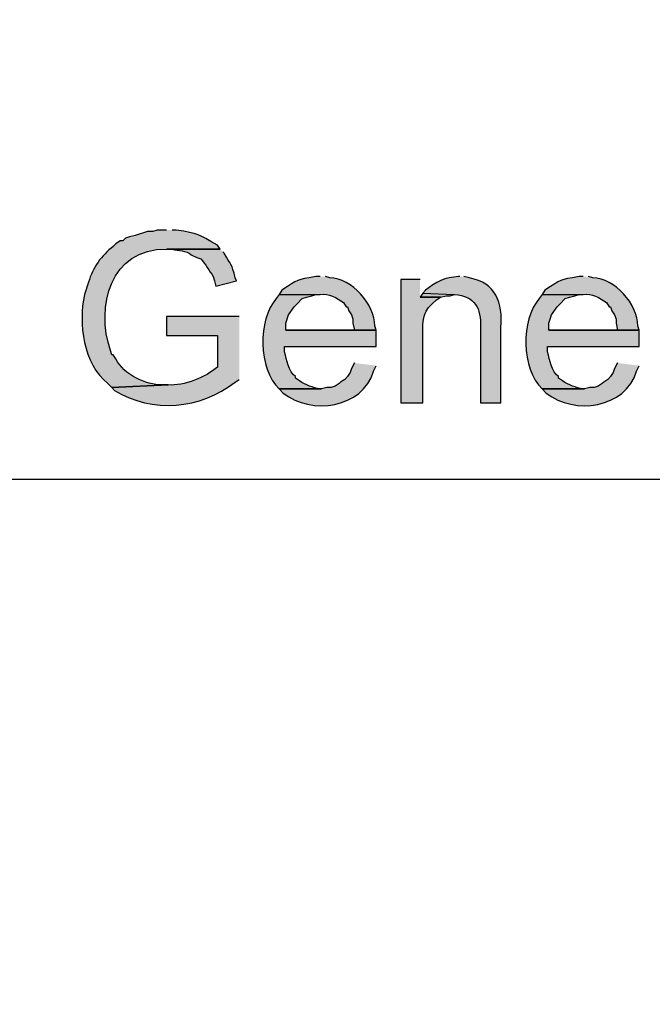
# Model space of a CAD drawing. Extents: x -238 to 586, y 134 to 708.
# Drawn here: x 398 to 425, y 165 to 209 of the extents above; entities that cross this region are included whole.
import ezdxf

# ---------------------------------------------------------------- set-up
doc = ezdxf.new("R2010")
doc.units = 0
doc.header["$MEASUREMENT"] = 0
doc.layers.add('LAYER_1', color=7, linetype='CONTINUOUS')

# ---------------------------------------------------------------- blocks, each defined once
blk = doc.blocks.new('BLOCK_2')
at = {"layer": 'LAYER_1'}
h = blk.add_hatch(color=7, dxfattribs=at)
edge = h.paths.add_edge_path()
edge.add_spline(control_points=[(404.079, 199.39), (404.079, 199.39), (403.659, 199.39), (403.659, 199.39), (403.659, 199.39), (403.479, 199.33), (403.479, 199.33), (403.479, 199.33), (403.239, 199.33), (403.239, 199.33), (403.239, 199.33), (403.059, 199.27), (403.059, 199.27), (403.059, 199.27), (402.879, 199.21), (402.879, 199.21), (402.879, 199.21), (402.699, 199.15), (402.699, 199.15), (402.699, 199.15), (402.459, 199.09), (402.459, 199.09), (402.459, 199.09), (402.279, 199.03), (402.279, 199.03), (402.279, 199.03), (402.159, 198.91), (402.159, 198.91), (402.159, 198.91), (402.039, 198.91), (402.039, 198.91), (402.039, 198.91), (401.859, 198.79), (401.859, 198.79), (401.859, 198.79), (401.739, 198.67), (401.739, 198.67), (401.23, 198.293), (400.835, 197.726), (400.659, 197.11), (400.659, 197.11), (400.479, 196.57), (400.479, 196.57), (400.205, 195.285), (400.429, 193.545), (401.499, 192.67), (401.499, 192.67), (401.679, 192.49), (401.679, 192.49), (401.679, 192.49), (404.139, 192.61), (404.139, 192.61), (404.139, 192.61), (403.899, 192.61), (403.899, 192.61), (403.137, 192.605), (402.222, 193.046), (401.859, 193.75), (401.859, 193.75), (401.739, 193.93), (401.739, 193.93), (401.739, 193.93), (401.679, 193.93), (401.679, 193.93), (401.679, 193.93), (401.619, 194.11), (401.619, 194.11), (400.966, 196.02), (401.602, 198.605), (404.079, 198.55), (404.079, 198.55), (406.419, 198.55), (406.419, 198.55), (406.419, 198.55), (406.299, 198.73), (406.299, 198.73), (405.451, 199.21), (405.492, 199.229), (404.499, 199.39), (404.499, 199.39), (404.319, 199.39), (404.319, 199.39)], knot_values=[0, 0, 0, 0, 1, 1, 1, 2, 2, 2, 3, 3, 3, 4, 4, 4, 5, 5, 5, 6, 6, 6, 7, 7, 7, 8, 8, 8, 9, 9, 9, 10, 10, 10, 11, 11, 11, 12, 12, 12, 13, 13, 13, 14, 14, 14, 15, 15, 15, 16, 16, 16, 17, 17, 17, 18, 18, 18, 19, 19, 19, 20, 20, 20, 21, 21, 21, 22, 22, 22, 23, 23, 23, 24, 24, 24, 25, 25, 25, 26, 26, 26, 27, 27, 27, 27], degree=3, periodic=0)
edge.add_line((404.319, 199.39), (404.079, 199.39))
h = blk.add_hatch(color=7, dxfattribs=at)
edge = h.paths.add_edge_path()
edge.add_spline(control_points=[(406.42, 198.55), (406.42, 198.55), (404.08, 198.55), (404.08, 198.55), (404.08, 198.55), (404.32, 198.55), (404.32, 198.55), (404.587, 198.449), (404.94, 198.529), (405.16, 198.31), (405.16, 198.31), (405.4, 198.19), (405.4, 198.19), (405.4, 198.19), (405.58, 198.13), (405.58, 198.13), (405.775, 197.878), (405.949, 197.622), (406.12, 197.35), (406.12, 197.35), (406.18, 197.17), (406.18, 197.17), (406.18, 197.17), (406.24, 196.93), (406.24, 196.93), (406.24, 196.93), (407.14, 197.17), (407.14, 197.17), (407.14, 197.17), (407.08, 197.29), (407.08, 197.29), (406.931, 197.935), (406.899, 197.849), (406.6, 198.37), (406.6, 198.37), (406.54, 198.43), (406.54, 198.43)], knot_values=[0, 0, 0, 0, 1, 1, 1, 2, 2, 2, 3, 3, 3, 4, 4, 4, 5, 5, 5, 6, 6, 6, 7, 7, 7, 8, 8, 8, 9, 9, 9, 10, 10, 10, 11, 11, 11, 12, 12, 12, 12], degree=3, periodic=0)
edge.add_line((406.54, 198.43), (406.42, 198.55))
h = blk.add_hatch(color=7, dxfattribs=at)
edge = h.paths.add_edge_path()
edge.add_spline(control_points=[(410.8, 197.35), (410.8, 197.35), (410.62, 197.35), (410.62, 197.35), (409.713, 197.2), (409.895, 197.251), (409.12, 196.75), (409.12, 196.75), (409, 196.57), (409, 196.57), (409, 196.57), (410.8, 196.57), (410.8, 196.57), (411.181, 196.62), (411.527, 196.435), (411.82, 196.21), (411.82, 196.21), (411.94, 196.03), (411.94, 196.03), (411.94, 196.03), (412, 196.03), (412, 196.03), (412, 196.03), (412.06, 195.85), (412.06, 195.85), (412.06, 195.85), (412.18, 195.67), (412.18, 195.67), (412.18, 195.67), (412.24, 195.49), (412.24, 195.49), (412.24, 195.49), (412.24, 195.31), (412.24, 195.31), (412.24, 195.31), (412.3, 195.01), (412.3, 195.01), (412.3, 195.01), (409.3, 195.01), (409.3, 195.01), (409.3, 195.01), (413.26, 195.01), (413.26, 195.01), (413.26, 195.01), (413.2, 195.19), (413.2, 195.19), (413.181, 196.135), (412.2, 197.286), (411.22, 197.29), (411.22, 197.29), (411.04, 197.35), (411.04, 197.35)], knot_values=[0, 0, 0, 0, 1, 1, 1, 2, 2, 2, 3, 3, 3, 4, 4, 4, 5, 5, 5, 6, 6, 6, 7, 7, 7, 8, 8, 8, 9, 9, 9, 10, 10, 10, 11, 11, 11, 12, 12, 12, 13, 13, 13, 14, 14, 14, 15, 15, 15, 16, 16, 16, 17, 17, 17, 17], degree=3, periodic=0)
edge.add_line((411.04, 197.35), (410.8, 197.35))
h = blk.add_hatch(color=7, dxfattribs=at)
edge = h.paths.add_edge_path()
edge.add_spline(control_points=[(415.18, 197.23), (415.18, 197.23), (414.34, 197.23), (414.34, 197.23), (414.34, 197.23), (414.34, 191.83), (414.34, 191.83), (414.34, 191.83), (415.3, 191.83), (415.3, 191.83), (415.3, 191.83), (415.3, 194.77), (415.3, 194.77), (415.276, 195.516), (415.303, 195.873), (415.9, 196.33), (415.9, 196.33), (416.08, 196.45), (416.08, 196.45), (416.08, 196.45), (415.18, 196.45), (415.18, 196.45)], knot_values=[0, 0, 0, 0, 1, 1, 1, 2, 2, 2, 3, 3, 3, 4, 4, 4, 5, 5, 5, 6, 6, 6, 7, 7, 7, 7], degree=3, periodic=0)
edge.add_line((415.18, 196.45), (415.18, 197.23))
h = blk.add_hatch(color=7, dxfattribs=at)
edge = h.paths.add_edge_path()
edge.add_spline(control_points=[(416.92, 197.35), (416.92, 197.35), (416.86, 197.35), (416.86, 197.35), (416.303, 197.326), (415.834, 197.116), (415.42, 196.75), (415.42, 196.75), (415.3, 196.63), (415.3, 196.63), (415.3, 196.63), (416.68, 196.57), (416.68, 196.57), (417.589, 196.493), (417.861, 195.965), (417.82, 195.13), (417.82, 195.13), (417.82, 191.83), (417.82, 191.83), (417.82, 191.83), (418.72, 191.83), (418.72, 191.83), (418.72, 191.83), (418.72, 195.13), (418.72, 195.13), (418.805, 196.191), (418.501, 197.089), (417.34, 197.29), (417.34, 197.29), (417.1, 197.35), (417.1, 197.35)], knot_values=[0, 0, 0, 0, 1, 1, 1, 2, 2, 2, 3, 3, 3, 4, 4, 4, 5, 5, 5, 6, 6, 6, 7, 7, 7, 8, 8, 8, 9, 9, 9, 10, 10, 10, 10], degree=3, periodic=0)
edge.add_line((417.1, 197.35), (416.92, 197.35))
h = blk.add_hatch(color=7, dxfattribs=at)
edge = h.paths.add_edge_path()
edge.add_spline(control_points=[(422.32, 197.35), (422.32, 197.35), (422.14, 197.35), (422.14, 197.35), (421.232, 197.2), (421.415, 197.251), (420.64, 196.75), (420.64, 196.75), (420.52, 196.57), (420.52, 196.57), (420.52, 196.57), (422.32, 196.57), (422.32, 196.57), (422.701, 196.62), (423.047, 196.435), (423.34, 196.21), (423.34, 196.21), (423.46, 196.03), (423.46, 196.03), (423.46, 196.03), (423.52, 196.03), (423.52, 196.03), (423.52, 196.03), (423.58, 195.85), (423.58, 195.85), (423.58, 195.85), (423.7, 195.67), (423.7, 195.67), (423.7, 195.67), (423.76, 195.49), (423.76, 195.49), (423.76, 195.49), (423.76, 195.31), (423.76, 195.31), (423.76, 195.31), (423.82, 195.01), (423.82, 195.01), (423.82, 195.01), (420.82, 195.01), (420.82, 195.01), (420.82, 195.01), (424.78, 195.01), (424.78, 195.01), (424.78, 195.01), (424.72, 195.19), (424.72, 195.19), (424.701, 196.135), (423.72, 197.285), (422.74, 197.29), (422.74, 197.29), (422.56, 197.35), (422.56, 197.35)], knot_values=[0, 0, 0, 0, 1, 1, 1, 2, 2, 2, 3, 3, 3, 4, 4, 4, 5, 5, 5, 6, 6, 6, 7, 7, 7, 8, 8, 8, 9, 9, 9, 10, 10, 10, 11, 11, 11, 12, 12, 12, 13, 13, 13, 14, 14, 14, 15, 15, 15, 16, 16, 16, 17, 17, 17, 17], degree=3, periodic=0)
edge.add_line((422.56, 197.35), (422.32, 197.35))
blk.add_hatch(color=7, dxfattribs=at).paths.add_polyline_path([(415.3, 196.63), (415.18, 196.45), (416.08, 196.45), (416.32, 196.51), (416.5, 196.51), (416.68, 196.57)])
h = blk.add_hatch(color=7, dxfattribs=at)
edge = h.paths.add_edge_path()
edge.add_spline(control_points=[(409, 196.57), (409, 196.57), (408.88, 196.39), (408.88, 196.39), (408.068, 195.465), (408.091, 193.312), (409, 192.43), (409, 192.43), (410.86, 192.43), (410.86, 192.43), (410.86, 192.43), (410.8, 192.43), (410.8, 192.43), (410.473, 192.49), (410.18, 192.594), (409.9, 192.79), (409.9, 192.79), (409.72, 192.91), (409.72, 192.91), (409.72, 192.91), (409.72, 192.97), (409.72, 192.97), (409.417, 193.201), (409.349, 193.704), (409.24, 194.05), (409.24, 194.05), (409.24, 194.29), (409.24, 194.29), (409.24, 194.29), (413.26, 194.29), (413.26, 194.29), (413.26, 194.29), (413.26, 195.01), (413.26, 195.01), (413.26, 195.01), (409.3, 195.01), (409.3, 195.01), (409.3, 195.01), (409.3, 195.31), (409.3, 195.31), (409.3, 195.31), (409.42, 195.67), (409.42, 195.67), (409.42, 195.67), (409.66, 196.03), (409.66, 196.03), (409.66, 196.03), (409.78, 196.15), (409.78, 196.15), (409.78, 196.15), (410.02, 196.39), (410.02, 196.39), (410.02, 196.39), (410.2, 196.45), (410.2, 196.45), (410.2, 196.45), (410.44, 196.51), (410.44, 196.51), (410.44, 196.51), (410.62, 196.57), (410.62, 196.57), (410.62, 196.57), (410.8, 196.57), (410.8, 196.57)], knot_values=[0, 0, 0, 0, 1, 1, 1, 2, 2, 2, 3, 3, 3, 4, 4, 4, 5, 5, 5, 6, 6, 6, 7, 7, 7, 8, 8, 8, 9, 9, 9, 10, 10, 10, 11, 11, 11, 12, 12, 12, 13, 13, 13, 14, 14, 14, 15, 15, 15, 16, 16, 16, 17, 17, 17, 18, 18, 18, 19, 19, 19, 20, 20, 20, 21, 21, 21, 21], degree=3, periodic=0)
edge.add_line((410.8, 196.57), (409, 196.57))
h = blk.add_hatch(color=7, dxfattribs=at)
edge = h.paths.add_edge_path()
edge.add_spline(control_points=[(420.519, 196.57), (420.519, 196.57), (420.399, 196.39), (420.399, 196.39), (419.587, 195.465), (419.61, 193.312), (420.519, 192.43), (420.519, 192.43), (422.379, 192.43), (422.379, 192.43), (422.379, 192.43), (422.319, 192.43), (422.319, 192.43), (421.992, 192.49), (421.699, 192.594), (421.419, 192.79), (421.419, 192.79), (421.239, 192.91), (421.239, 192.91), (421.239, 192.91), (421.239, 192.97), (421.239, 192.97), (420.936, 193.201), (420.868, 193.704), (420.759, 194.05), (420.759, 194.05), (420.759, 194.29), (420.759, 194.29), (420.759, 194.29), (424.779, 194.29), (424.779, 194.29), (424.779, 194.29), (424.779, 195.01), (424.779, 195.01), (424.779, 195.01), (420.819, 195.01), (420.819, 195.01), (420.819, 195.01), (420.819, 195.31), (420.819, 195.31), (420.819, 195.31), (420.879, 195.49), (420.879, 195.49), (420.879, 195.49), (420.939, 195.67), (420.939, 195.67), (420.939, 195.67), (421.179, 196.03), (421.179, 196.03), (421.179, 196.03), (421.299, 196.15), (421.299, 196.15), (421.299, 196.15), (421.539, 196.39), (421.539, 196.39), (421.539, 196.39), (421.719, 196.45), (421.719, 196.45), (421.719, 196.45), (421.959, 196.51), (421.959, 196.51), (421.959, 196.51), (422.139, 196.57), (422.139, 196.57), (422.139, 196.57), (422.319, 196.57), (422.319, 196.57)], knot_values=[0, 0, 0, 0, 1, 1, 1, 2, 2, 2, 3, 3, 3, 4, 4, 4, 5, 5, 5, 6, 6, 6, 7, 7, 7, 8, 8, 8, 9, 9, 9, 10, 10, 10, 11, 11, 11, 12, 12, 12, 13, 13, 13, 14, 14, 14, 15, 15, 15, 16, 16, 16, 17, 17, 17, 18, 18, 18, 19, 19, 19, 20, 20, 20, 21, 21, 21, 22, 22, 22, 22], degree=3, periodic=0)
edge.add_line((422.319, 196.57), (420.519, 196.57))
h = blk.add_hatch(color=7, dxfattribs=at)
edge = h.paths.add_edge_path()
edge.add_spline(control_points=[(407.259, 195.61), (407.259, 195.61), (404.079, 195.61), (404.079, 195.61), (404.079, 195.61), (404.079, 194.77), (404.079, 194.77), (404.079, 194.77), (406.299, 194.77), (406.299, 194.77), (406.299, 194.77), (406.299, 193.39), (406.299, 193.39), (405.809, 192.945), (404.83, 192.547), (404.139, 192.61), (404.139, 192.61), (401.679, 192.49), (401.679, 192.49), (401.679, 192.49), (401.799, 192.37), (401.799, 192.37), (403.451, 191.35), (405.561, 191.55), (407.079, 192.73), (407.079, 192.73), (407.259, 192.85), (407.259, 192.85)], knot_values=[0, 0, 0, 0, 1, 1, 1, 2, 2, 2, 3, 3, 3, 4, 4, 4, 5, 5, 5, 6, 6, 6, 7, 7, 7, 8, 8, 8, 9, 9, 9, 9], degree=3, periodic=0)
edge.add_line((407.259, 192.85), (407.259, 195.61))
h = blk.add_hatch(color=7, dxfattribs=at)
edge = h.paths.add_edge_path()
edge.add_spline(control_points=[(412.3, 193.57), (412.3, 193.57), (412.18, 193.33), (412.18, 193.33), (412.18, 193.33), (412.12, 193.15), (412.12, 193.15), (412.12, 193.15), (412, 192.97), (412, 192.97), (412, 192.97), (411.88, 192.85), (411.88, 192.85), (411.88, 192.85), (411.7, 192.73), (411.7, 192.73), (411.7, 192.73), (411.64, 192.67), (411.64, 192.67), (411.64, 192.67), (411.46, 192.55), (411.46, 192.55), (411.46, 192.55), (411.28, 192.49), (411.28, 192.49), (411.28, 192.49), (411.1, 192.49), (411.1, 192.49), (411.1, 192.49), (410.86, 192.43), (410.86, 192.43), (410.86, 192.43), (409, 192.43), (409, 192.43), (409, 192.43), (409.18, 192.25), (409.18, 192.25), (410.418, 191.272), (412.663, 191.591), (413.14, 193.21), (413.14, 193.21), (413.26, 193.45), (413.26, 193.45)], knot_values=[0, 0, 0, 0, 1, 1, 1, 2, 2, 2, 3, 3, 3, 4, 4, 4, 5, 5, 5, 6, 6, 6, 7, 7, 7, 8, 8, 8, 9, 9, 9, 10, 10, 10, 11, 11, 11, 12, 12, 12, 13, 13, 13, 14, 14, 14, 14], degree=3, periodic=0)
edge.add_line((413.26, 193.45), (412.3, 193.57))
h = blk.add_hatch(color=7, dxfattribs=at)
edge = h.paths.add_edge_path()
edge.add_spline(control_points=[(423.82, 193.57), (423.82, 193.57), (423.7, 193.33), (423.7, 193.33), (423.7, 193.33), (423.64, 193.15), (423.64, 193.15), (423.64, 193.15), (423.52, 192.97), (423.52, 192.97), (423.52, 192.97), (423.4, 192.85), (423.4, 192.85), (423.4, 192.85), (423.22, 192.73), (423.22, 192.73), (423.22, 192.73), (423.16, 192.67), (423.16, 192.67), (423.16, 192.67), (422.98, 192.55), (422.98, 192.55), (422.98, 192.55), (422.8, 192.49), (422.8, 192.49), (422.8, 192.49), (422.62, 192.49), (422.62, 192.49), (422.62, 192.49), (422.38, 192.43), (422.38, 192.43), (422.38, 192.43), (420.52, 192.43), (420.52, 192.43), (420.52, 192.43), (420.7, 192.25), (420.7, 192.25), (421.938, 191.272), (424.183, 191.591), (424.66, 193.21), (424.66, 193.21), (424.78, 193.45), (424.78, 193.45)], knot_values=[0, 0, 0, 0, 1, 1, 1, 2, 2, 2, 3, 3, 3, 4, 4, 4, 5, 5, 5, 6, 6, 6, 7, 7, 7, 8, 8, 8, 9, 9, 9, 10, 10, 10, 11, 11, 11, 12, 12, 12, 13, 13, 13, 14, 14, 14, 14], degree=3, periodic=0)
edge.add_line((424.78, 193.45), (423.82, 193.57))
blk.add_lwpolyline([(415.3, 196.63), (415.18, 196.45), (416.08, 196.45), (416.32, 196.51), (416.5, 196.51), (416.68, 196.57)], dxfattribs=at)
at = {"layer": 'LAYER_1', "color": 255}
for points, knots in [([(586.18, 133.93), (586.18, 133.93), (586.18, 133.99), (586.18, 133.99), (586.18, 325.33), (586.18, 516.67), (586.18, 708.01), (586.18, 708.01), (586.18, 708.07), (586.18, 708.07), (586.18, 708.07), (586.12, 708.07), (586.12, 708.07), (586.12, 708.07), (586.06, 708.07), (586.06, 708.07), (344.58, 708.07), (103.1, 708.07), (-138.38, 708.07), (-138.38, 708.07), (-140, 708.07), (-140, 708.07), (-140, 708.07), (-141.62, 708.07), (-141.62, 708.07), (-173.64, 708.07), (-205.66, 708.07), (-237.68, 708.07), (-237.68, 708.07), (-237.74, 708.07), (-237.74, 708.07)], [0, 0, 0, 0, 1, 1, 1, 2, 2, 2, 3, 3, 3, 4, 4, 4, 5, 5, 5, 6, 6, 6, 7, 7, 7, 8, 8, 8, 9, 9, 9, 10, 10, 10, 10]), ([(586.18, 188.47), (586.18, 188.47), (586.12, 188.47), (586.12, 188.47), (457.92, 188.47), (329.72, 188.47), (201.52, 188.47), (201.52, 188.47), (201.46, 188.47), (201.46, 188.47), (201.46, 188.47), (201.46, 188.41), (201.46, 188.41), (201.46, 183.89), (201.46, 179.37), (201.46, 174.85), (201.46, 174.85), (201.46, 173.77), (201.46, 173.77), (201.46, 173.77), (201.46, 172.75), (201.46, 172.75), (201.46, 170.35), (201.46, 167.95), (201.46, 165.55), (201.46, 165.55), (201.46, 165.49), (201.46, 165.49)], [0, 0, 0, 0, 1, 1, 1, 2, 2, 2, 3, 3, 3, 4, 4, 4, 5, 5, 5, 6, 6, 6, 7, 7, 7, 8, 8, 8, 9, 9, 9, 9])]:
    blk.add_open_spline(points, degree=3, knots=knots, dxfattribs=at)
at = {"layer": 'LAYER_1'}
for points, knots in [([(404.079, 199.39), (404.079, 199.39), (403.659, 199.39), (403.659, 199.39), (403.659, 199.39), (403.479, 199.33), (403.479, 199.33), (403.479, 199.33), (403.239, 199.33), (403.239, 199.33), (403.239, 199.33), (403.059, 199.27), (403.059, 199.27), (403.059, 199.27), (402.879, 199.21), (402.879, 199.21), (402.879, 199.21), (402.699, 199.15), (402.699, 199.15), (402.699, 199.15), (402.459, 199.09), (402.459, 199.09), (402.459, 199.09), (402.279, 199.03), (402.279, 199.03), (402.279, 199.03), (402.159, 198.91), (402.159, 198.91), (402.159, 198.91), (402.039, 198.91), (402.039, 198.91), (402.039, 198.91), (401.859, 198.79), (401.859, 198.79), (401.859, 198.79), (401.739, 198.67), (401.739, 198.67), (401.23, 198.293), (400.835, 197.726), (400.659, 197.11), (400.659, 197.11), (400.479, 196.57), (400.479, 196.57), (400.205, 195.285), (400.429, 193.545), (401.499, 192.67), (401.499, 192.67), (401.679, 192.49), (401.679, 192.49), (401.679, 192.49), (404.139, 192.61), (404.139, 192.61), (404.139, 192.61), (403.899, 192.61), (403.899, 192.61), (403.137, 192.605), (402.222, 193.046), (401.859, 193.75), (401.859, 193.75), (401.739, 193.93), (401.739, 193.93), (401.739, 193.93), (401.679, 193.93), (401.679, 193.93), (401.679, 193.93), (401.619, 194.11), (401.619, 194.11), (400.966, 196.02), (401.602, 198.605), (404.079, 198.55), (404.079, 198.55), (406.419, 198.55), (406.419, 198.55), (406.419, 198.55), (406.299, 198.73), (406.299, 198.73), (405.451, 199.21), (405.492, 199.229), (404.499, 199.39), (404.499, 199.39), (404.319, 199.39), (404.319, 199.39)], [0, 0, 0, 0, 1, 1, 1, 2, 2, 2, 3, 3, 3, 4, 4, 4, 5, 5, 5, 6, 6, 6, 7, 7, 7, 8, 8, 8, 9, 9, 9, 10, 10, 10, 11, 11, 11, 12, 12, 12, 13, 13, 13, 14, 14, 14, 15, 15, 15, 16, 16, 16, 17, 17, 17, 18, 18, 18, 19, 19, 19, 20, 20, 20, 21, 21, 21, 22, 22, 22, 23, 23, 23, 24, 24, 24, 25, 25, 25, 26, 26, 26, 27, 27, 27, 27]), ([(406.42, 198.55), (406.42, 198.55), (404.08, 198.55), (404.08, 198.55), (404.08, 198.55), (404.32, 198.55), (404.32, 198.55), (404.587, 198.449), (404.94, 198.529), (405.16, 198.31), (405.16, 198.31), (405.4, 198.19), (405.4, 198.19), (405.4, 198.19), (405.58, 198.13), (405.58, 198.13), (405.775, 197.878), (405.949, 197.622), (406.12, 197.35), (406.12, 197.35), (406.18, 197.17), (406.18, 197.17), (406.18, 197.17), (406.24, 196.93), (406.24, 196.93), (406.24, 196.93), (407.14, 197.17), (407.14, 197.17), (407.14, 197.17), (407.08, 197.29), (407.08, 197.29), (406.931, 197.935), (406.899, 197.849), (406.6, 198.37), (406.6, 198.37), (406.54, 198.43), (406.54, 198.43)], [0, 0, 0, 0, 1, 1, 1, 2, 2, 2, 3, 3, 3, 4, 4, 4, 5, 5, 5, 6, 6, 6, 7, 7, 7, 8, 8, 8, 9, 9, 9, 10, 10, 10, 11, 11, 11, 12, 12, 12, 12]), ([(410.8, 197.35), (410.8, 197.35), (410.62, 197.35), (410.62, 197.35), (409.713, 197.2), (409.895, 197.251), (409.12, 196.75), (409.12, 196.75), (409, 196.57), (409, 196.57), (409, 196.57), (410.8, 196.57), (410.8, 196.57), (411.181, 196.62), (411.527, 196.435), (411.82, 196.21), (411.82, 196.21), (411.94, 196.03), (411.94, 196.03), (411.94, 196.03), (412, 196.03), (412, 196.03), (412, 196.03), (412.06, 195.85), (412.06, 195.85), (412.06, 195.85), (412.18, 195.67), (412.18, 195.67), (412.18, 195.67), (412.24, 195.49), (412.24, 195.49), (412.24, 195.49), (412.24, 195.31), (412.24, 195.31), (412.24, 195.31), (412.3, 195.01), (412.3, 195.01), (412.3, 195.01), (409.3, 195.01), (409.3, 195.01), (409.3, 195.01), (413.26, 195.01), (413.26, 195.01), (413.26, 195.01), (413.2, 195.19), (413.2, 195.19), (413.181, 196.135), (412.2, 197.286), (411.22, 197.29), (411.22, 197.29), (411.04, 197.35), (411.04, 197.35)], [0, 0, 0, 0, 1, 1, 1, 2, 2, 2, 3, 3, 3, 4, 4, 4, 5, 5, 5, 6, 6, 6, 7, 7, 7, 8, 8, 8, 9, 9, 9, 10, 10, 10, 11, 11, 11, 12, 12, 12, 13, 13, 13, 14, 14, 14, 15, 15, 15, 16, 16, 16, 17, 17, 17, 17]), ([(415.18, 197.23), (415.18, 197.23), (414.34, 197.23), (414.34, 197.23), (414.34, 197.23), (414.34, 191.83), (414.34, 191.83), (414.34, 191.83), (415.3, 191.83), (415.3, 191.83), (415.3, 191.83), (415.3, 194.77), (415.3, 194.77), (415.276, 195.516), (415.303, 195.873), (415.9, 196.33), (415.9, 196.33), (416.08, 196.45), (416.08, 196.45), (416.08, 196.45), (415.18, 196.45), (415.18, 196.45)], [0, 0, 0, 0, 1, 1, 1, 2, 2, 2, 3, 3, 3, 4, 4, 4, 5, 5, 5, 6, 6, 6, 7, 7, 7, 7]), ([(416.92, 197.35), (416.92, 197.35), (416.86, 197.35), (416.86, 197.35), (416.303, 197.326), (415.834, 197.116), (415.42, 196.75), (415.42, 196.75), (415.3, 196.63), (415.3, 196.63), (415.3, 196.63), (416.68, 196.57), (416.68, 196.57), (417.589, 196.493), (417.861, 195.965), (417.82, 195.13), (417.82, 195.13), (417.82, 191.83), (417.82, 191.83), (417.82, 191.83), (418.72, 191.83), (418.72, 191.83), (418.72, 191.83), (418.72, 195.13), (418.72, 195.13), (418.805, 196.191), (418.501, 197.089), (417.34, 197.29), (417.34, 197.29), (417.1, 197.35), (417.1, 197.35)], [0, 0, 0, 0, 1, 1, 1, 2, 2, 2, 3, 3, 3, 4, 4, 4, 5, 5, 5, 6, 6, 6, 7, 7, 7, 8, 8, 8, 9, 9, 9, 10, 10, 10, 10]), ([(422.32, 197.35), (422.32, 197.35), (422.14, 197.35), (422.14, 197.35), (421.232, 197.2), (421.415, 197.251), (420.64, 196.75), (420.64, 196.75), (420.52, 196.57), (420.52, 196.57), (420.52, 196.57), (422.32, 196.57), (422.32, 196.57), (422.701, 196.62), (423.047, 196.435), (423.34, 196.21), (423.34, 196.21), (423.46, 196.03), (423.46, 196.03), (423.46, 196.03), (423.52, 196.03), (423.52, 196.03), (423.52, 196.03), (423.58, 195.85), (423.58, 195.85), (423.58, 195.85), (423.7, 195.67), (423.7, 195.67), (423.7, 195.67), (423.76, 195.49), (423.76, 195.49), (423.76, 195.49), (423.76, 195.31), (423.76, 195.31), (423.76, 195.31), (423.82, 195.01), (423.82, 195.01), (423.82, 195.01), (420.82, 195.01), (420.82, 195.01), (420.82, 195.01), (424.78, 195.01), (424.78, 195.01), (424.78, 195.01), (424.72, 195.19), (424.72, 195.19), (424.701, 196.135), (423.72, 197.285), (422.74, 197.29), (422.74, 197.29), (422.56, 197.35), (422.56, 197.35)], [0, 0, 0, 0, 1, 1, 1, 2, 2, 2, 3, 3, 3, 4, 4, 4, 5, 5, 5, 6, 6, 6, 7, 7, 7, 8, 8, 8, 9, 9, 9, 10, 10, 10, 11, 11, 11, 12, 12, 12, 13, 13, 13, 14, 14, 14, 15, 15, 15, 16, 16, 16, 17, 17, 17, 17]), ([(409, 196.57), (409, 196.57), (408.88, 196.39), (408.88, 196.39), (408.068, 195.465), (408.091, 193.312), (409, 192.43), (409, 192.43), (410.86, 192.43), (410.86, 192.43), (410.86, 192.43), (410.8, 192.43), (410.8, 192.43), (410.473, 192.49), (410.18, 192.594), (409.9, 192.79), (409.9, 192.79), (409.72, 192.91), (409.72, 192.91), (409.72, 192.91), (409.72, 192.97), (409.72, 192.97), (409.417, 193.201), (409.349, 193.704), (409.24, 194.05), (409.24, 194.05), (409.24, 194.29), (409.24, 194.29), (409.24, 194.29), (413.26, 194.29), (413.26, 194.29), (413.26, 194.29), (413.26, 195.01), (413.26, 195.01), (413.26, 195.01), (409.3, 195.01), (409.3, 195.01), (409.3, 195.01), (409.3, 195.31), (409.3, 195.31), (409.3, 195.31), (409.42, 195.67), (409.42, 195.67), (409.42, 195.67), (409.66, 196.03), (409.66, 196.03), (409.66, 196.03), (409.78, 196.15), (409.78, 196.15), (409.78, 196.15), (410.02, 196.39), (410.02, 196.39), (410.02, 196.39), (410.2, 196.45), (410.2, 196.45), (410.2, 196.45), (410.44, 196.51), (410.44, 196.51), (410.44, 196.51), (410.62, 196.57), (410.62, 196.57), (410.62, 196.57), (410.8, 196.57), (410.8, 196.57)], [0, 0, 0, 0, 1, 1, 1, 2, 2, 2, 3, 3, 3, 4, 4, 4, 5, 5, 5, 6, 6, 6, 7, 7, 7, 8, 8, 8, 9, 9, 9, 10, 10, 10, 11, 11, 11, 12, 12, 12, 13, 13, 13, 14, 14, 14, 15, 15, 15, 16, 16, 16, 17, 17, 17, 18, 18, 18, 19, 19, 19, 20, 20, 20, 21, 21, 21, 21]), ([(420.519, 196.57), (420.519, 196.57), (420.399, 196.39), (420.399, 196.39), (419.587, 195.465), (419.61, 193.312), (420.519, 192.43), (420.519, 192.43), (422.379, 192.43), (422.379, 192.43), (422.379, 192.43), (422.319, 192.43), (422.319, 192.43), (421.992, 192.49), (421.699, 192.594), (421.419, 192.79), (421.419, 192.79), (421.239, 192.91), (421.239, 192.91), (421.239, 192.91), (421.239, 192.97), (421.239, 192.97), (420.936, 193.201), (420.868, 193.704), (420.759, 194.05), (420.759, 194.05), (420.759, 194.29), (420.759, 194.29), (420.759, 194.29), (424.779, 194.29), (424.779, 194.29), (424.779, 194.29), (424.779, 195.01), (424.779, 195.01), (424.779, 195.01), (420.819, 195.01), (420.819, 195.01), (420.819, 195.01), (420.819, 195.31), (420.819, 195.31), (420.819, 195.31), (420.879, 195.49), (420.879, 195.49), (420.879, 195.49), (420.939, 195.67), (420.939, 195.67), (420.939, 195.67), (421.179, 196.03), (421.179, 196.03), (421.179, 196.03), (421.299, 196.15), (421.299, 196.15), (421.299, 196.15), (421.539, 196.39), (421.539, 196.39), (421.539, 196.39), (421.719, 196.45), (421.719, 196.45), (421.719, 196.45), (421.959, 196.51), (421.959, 196.51), (421.959, 196.51), (422.139, 196.57), (422.139, 196.57), (422.139, 196.57), (422.319, 196.57), (422.319, 196.57)], [0, 0, 0, 0, 1, 1, 1, 2, 2, 2, 3, 3, 3, 4, 4, 4, 5, 5, 5, 6, 6, 6, 7, 7, 7, 8, 8, 8, 9, 9, 9, 10, 10, 10, 11, 11, 11, 12, 12, 12, 13, 13, 13, 14, 14, 14, 15, 15, 15, 16, 16, 16, 17, 17, 17, 18, 18, 18, 19, 19, 19, 20, 20, 20, 21, 21, 21, 22, 22, 22, 22]), ([(407.259, 195.61), (407.259, 195.61), (404.079, 195.61), (404.079, 195.61), (404.079, 195.61), (404.079, 194.77), (404.079, 194.77), (404.079, 194.77), (406.299, 194.77), (406.299, 194.77), (406.299, 194.77), (406.299, 193.39), (406.299, 193.39), (405.809, 192.945), (404.83, 192.547), (404.139, 192.61), (404.139, 192.61), (401.679, 192.49), (401.679, 192.49), (401.679, 192.49), (401.799, 192.37), (401.799, 192.37), (403.451, 191.35), (405.561, 191.55), (407.079, 192.73), (407.079, 192.73), (407.259, 192.85), (407.259, 192.85)], [0, 0, 0, 0, 1, 1, 1, 2, 2, 2, 3, 3, 3, 4, 4, 4, 5, 5, 5, 6, 6, 6, 7, 7, 7, 8, 8, 8, 9, 9, 9, 9]), ([(412.3, 193.57), (412.3, 193.57), (412.18, 193.33), (412.18, 193.33), (412.18, 193.33), (412.12, 193.15), (412.12, 193.15), (412.12, 193.15), (412, 192.97), (412, 192.97), (412, 192.97), (411.88, 192.85), (411.88, 192.85), (411.88, 192.85), (411.7, 192.73), (411.7, 192.73), (411.7, 192.73), (411.64, 192.67), (411.64, 192.67), (411.64, 192.67), (411.46, 192.55), (411.46, 192.55), (411.46, 192.55), (411.28, 192.49), (411.28, 192.49), (411.28, 192.49), (411.1, 192.49), (411.1, 192.49), (411.1, 192.49), (410.86, 192.43), (410.86, 192.43), (410.86, 192.43), (409, 192.43), (409, 192.43), (409, 192.43), (409.18, 192.25), (409.18, 192.25), (410.418, 191.272), (412.663, 191.591), (413.14, 193.21), (413.14, 193.21), (413.26, 193.45), (413.26, 193.45)], [0, 0, 0, 0, 1, 1, 1, 2, 2, 2, 3, 3, 3, 4, 4, 4, 5, 5, 5, 6, 6, 6, 7, 7, 7, 8, 8, 8, 9, 9, 9, 10, 10, 10, 11, 11, 11, 12, 12, 12, 13, 13, 13, 14, 14, 14, 14]), ([(423.82, 193.57), (423.82, 193.57), (423.7, 193.33), (423.7, 193.33), (423.7, 193.33), (423.64, 193.15), (423.64, 193.15), (423.64, 193.15), (423.52, 192.97), (423.52, 192.97), (423.52, 192.97), (423.4, 192.85), (423.4, 192.85), (423.4, 192.85), (423.22, 192.73), (423.22, 192.73), (423.22, 192.73), (423.16, 192.67), (423.16, 192.67), (423.16, 192.67), (422.98, 192.55), (422.98, 192.55), (422.98, 192.55), (422.8, 192.49), (422.8, 192.49), (422.8, 192.49), (422.62, 192.49), (422.62, 192.49), (422.62, 192.49), (422.38, 192.43), (422.38, 192.43), (422.38, 192.43), (420.52, 192.43), (420.52, 192.43), (420.52, 192.43), (420.7, 192.25), (420.7, 192.25), (421.938, 191.272), (424.183, 191.591), (424.66, 193.21), (424.66, 193.21), (424.78, 193.45), (424.78, 193.45)], [0, 0, 0, 0, 1, 1, 1, 2, 2, 2, 3, 3, 3, 4, 4, 4, 5, 5, 5, 6, 6, 6, 7, 7, 7, 8, 8, 8, 9, 9, 9, 10, 10, 10, 11, 11, 11, 12, 12, 12, 13, 13, 13, 14, 14, 14, 14])]:
    blk.add_open_spline(points, degree=3, knots=knots, dxfattribs=at)

msp = doc.modelspace()

# ---------------------------------------------------------------- block references
at = {"layer": 'LAYER_1'}
msp.add_blockref('BLOCK_2', (0, 0), dxfattribs=at)

doc.saveas('drawing.dxf')
